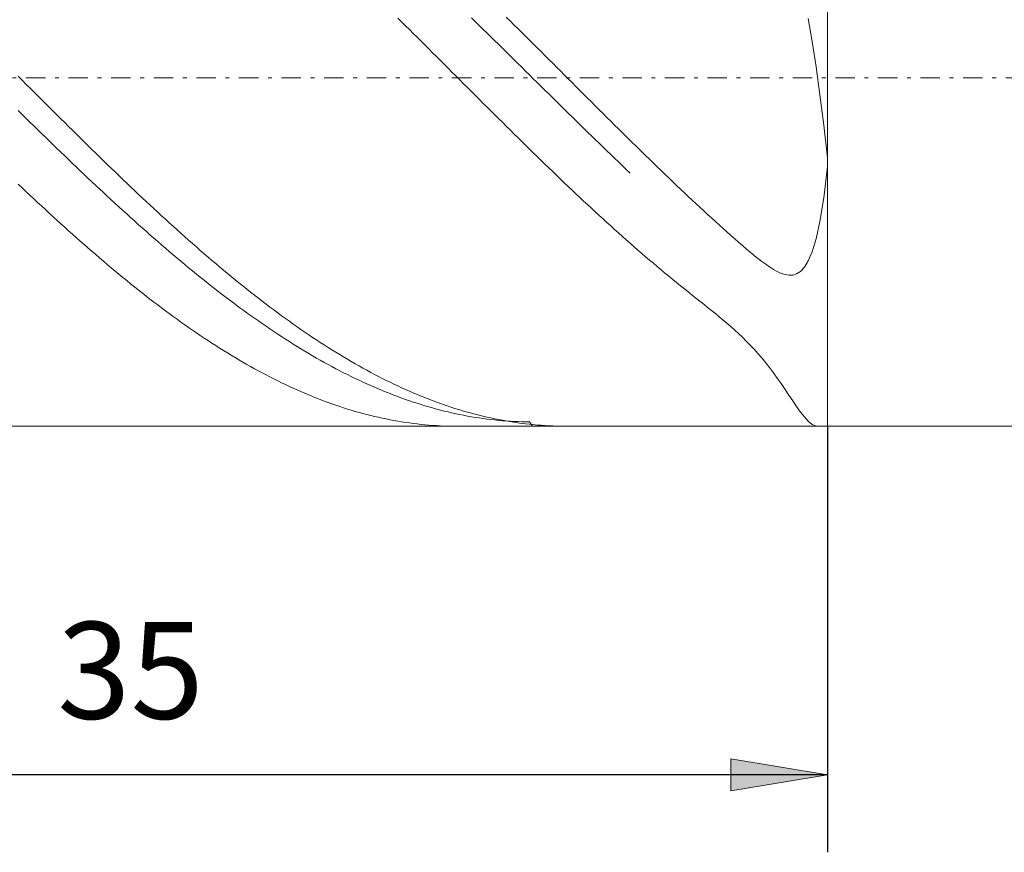
# Model space of a CAD drawing. Units: millimetres. Extents: x -135 to 143, y -100 to 100.
# Drawn here: x -29 to -3, y -13 to 9 of the extents above; entities that cross this region are included whole.
import ezdxf

# ---------------------------------------------------------------- set-up
doc = ezdxf.new("R2010")
doc.units = ezdxf.units.MM
doc.header["$MEASUREMENT"] = 0
doc.linetypes.add('DASHDOT', pattern=[1, 0.5, -0.25, 0, -0.25])
doc.layers.get('0').update_dxf_attribs({"lineweight": 0})
doc.layers.add('Bemassung', color=7, linetype='Continuous', lineweight=0)
doc.layers.add('Geo', color=7, linetype='Continuous', lineweight=0)
doc.styles.get("Standard").update_dxf_attribs({"font": 'Arial'})
doc.dimstyles.new('BEM-ISBE', dxfattribs={"dimtxt": 2.5, "dimasz": 2.5, "dimexe": 1.25, "dimexo": 0.625, "dimtad": 1, "dimdec": 3, "dimzin": 0, "dimdsep": 46, "dimtxsty": 'Standard', "dimblk": 'VDDIM_DEFAULT', "dimcen": 0.09, "dimadec": 3, "dimazin": 0, "dimtol": 1, "dimtm": 1e-09, "dimtfac": 0.5, "dimtdec": 3, "dimtmove": 0, "dimatfit": 3, "dimfxl": 1, "dimtolj": 1, "dimtzin": 0, "dimarcsym": 0})

# ---------------------------------------------------------------- blocks, each defined once
blk = doc.blocks.new('VDDIM_DEFAULT')
at = {"linetype": 'Continuous'}
blk.add_hatch(color=0, dxfattribs=at).paths.add_polyline_path([(0, 0), (-1, -0.1665), (-1, 0.1665)], flags=0)
at = {"color": 0, "linetype": 'Continuous'}
blk.add_lwpolyline([(0, 0), (-1, -0.1665), (-1, 0.1665), (0, 0)], dxfattribs=at)
blk = doc.blocks.new('*D5')
at = {"layer": 'Bemassung', "color": 0, "lineweight": -2}
for p, q in [((-42.68, -12.715), (-42.68, 28.285)), ((-7.68, -1.715), (-7.68, -12.715)), ((-7.68, -10.715), (-42.68, -10.715))]:
    blk.add_line(p, q, dxfattribs=at)
at = {"layer": 'Bemassung', "color": 0}
for p in [(-7.68, -1.715), (-42.68, -12.715)]:
    blk.add_point(p, dxfattribs=at)
at = {"layer": 'Bemassung', "color": 0, "lineweight": -2, "xscale": 2.5, "yscale": 2.5, "zscale": 2.5, "rotation": 180}
blk.add_blockref('VDDIM_DEFAULT', (-42.68, -10.715), dxfattribs=at)
at = {"layer": 'Bemassung', "color": 0, "lineweight": -2, "xscale": 2.5, "yscale": 2.5, "zscale": 2.5}
blk.add_blockref('VDDIM_DEFAULT', (-7.68, -10.715), dxfattribs=at)
at = {"layer": 'Bemassung', "color": 0, "insert": (-25.681, -10.048), "char_height": 2.5, "attachment_point": 8}
blk.add_mtext('35', dxfattribs=at)
blk = doc.blocks.new('*D6')
at = {"layer": 'Bemassung', "color": 0, "lineweight": -2}
for p, q in [((-42.68, -12.715), (-42.68, 28.285)), ((50.32, 15.285), (50.32, 28.285)), ((50.32, 26.285), (-42.68, 26.285))]:
    blk.add_line(p, q, dxfattribs=at)
at = {"layer": 'Bemassung', "color": 0}
for p in [(50.32, 15.285), (-42.68, -12.715)]:
    blk.add_point(p, dxfattribs=at)
at = {"layer": 'Bemassung', "color": 0, "lineweight": -2, "xscale": 2.5, "yscale": 2.5, "zscale": 2.5, "rotation": 180}
blk.add_blockref('VDDIM_DEFAULT', (-42.68, 26.285), dxfattribs=at)
at = {"layer": 'Bemassung', "color": 0, "lineweight": -2, "xscale": 2.5, "yscale": 2.5, "zscale": 2.5}
blk.add_blockref('VDDIM_DEFAULT', (50.32, 26.285), dxfattribs=at)
at = {"layer": 'Bemassung', "color": 0, "insert": (3.82, 26.952), "char_height": 2.5, "attachment_point": 8}
blk.add_mtext('93', dxfattribs=at)

msp = doc.modelspace()

# ---------------------------------------------------------------- linework, layer by layer
at = {"layer": 'Geo'}
for p, q in [((-7.6804, 16.2853), (-7.6804, -1.7147)), ((-7.6804, 16.2853), (-7.6804, -1.7147)), ((-18.7804, 8.8246), (-18.6804, 8.726)), ((-18.6804, 8.726), (-18.5804, 8.6272)), ((-16.8804, 8.8332), (-16.7804, 8.7358)), ((-16.7804, 8.7358), (-16.6804, 8.6383)), ((-15.9804, 8.8517), (-15.8804, 8.7531)), ((-15.8804, 8.7531), (-15.7804, 8.6543)), ((-15.7804, 8.6543), (-15.6804, 8.5554)), ((-8.0804, 8.2217), (-8.1804, 8.8158)), ((-18.5804, 8.6272), (-18.4804, 8.5283)), ((-18.4804, 8.5283), (-18.3804, 8.4291)), ((-18.3804, 8.4291), (-18.2804, 8.3299)), ((-16.6804, 8.6383), (-16.5804, 8.5406)), ((-16.5804, 8.5406), (-16.4804, 8.4428)), ((-16.4804, 8.4428), (-16.3804, 8.3448)), ((-15.6804, 8.5554), (-15.5804, 8.4563)), ((-15.5804, 8.4563), (-15.4804, 8.3571)), ((-18.2804, 8.3299), (-18.1804, 8.2305)), ((-18.1804, 8.2305), (-18.0804, 8.131)), ((-16.3804, 8.3448), (-16.2804, 8.2467)), ((-16.2804, 8.2467), (-16.1804, 8.1484)), ((-16.1804, 8.1484), (-16.0804, 8.0501)), ((-15.4804, 8.3571), (-15.3804, 8.2578)), ((-15.3804, 8.2578), (-15.2804, 8.1583)), ((-15.2804, 8.1583), (-15.1804, 8.0587)), ((-7.9804, 7.566), (-8.0804, 8.2217)), ((-18.0804, 8.131), (-17.9804, 8.0314)), ((-17.9804, 8.0314), (-17.8804, 7.9317)), ((-17.8804, 7.9317), (-17.7804, 7.8319)), ((-16.0804, 8.0501), (-15.9804, 7.9517)), ((-15.9804, 7.9517), (-15.8804, 7.8531)), ((-15.1804, 8.0587), (-15.0804, 7.959)), ((-15.0804, 7.959), (-14.9804, 7.8593)), ((-17.7804, 7.8319), (-17.6804, 7.7321)), ((-17.6804, 7.7321), (-17.5804, 7.6322)), ((-17.5804, 7.6322), (-17.4804, 7.5322)), ((-15.8804, 7.8531), (-15.7804, 7.7546)), ((-15.7804, 7.7546), (-15.6804, 7.6559)), ((-15.6804, 7.6559), (-15.5804, 7.5572)), ((-14.9804, 7.8593), (-14.8804, 7.7595)), ((-14.8804, 7.7595), (-14.7804, 7.6596)), ((-14.7804, 7.6596), (-14.6804, 7.5596)), ((-17.4804, 7.5322), (-17.3804, 7.4322)), ((-17.3804, 7.4322), (-17.2804, 7.3322)), ((-15.5804, 7.5572), (-15.4804, 7.4585)), ((-15.4804, 7.4585), (-15.3804, 7.3598)), ((-14.6804, 7.5596), (-14.5804, 7.4597)), ((-14.5804, 7.4597), (-14.4804, 7.3597)), ((-7.8804, 6.8464), (-7.9804, 7.566)), ((-28.5804, 7.3225), (-28.4804, 7.2225)), ((-28.4804, 7.2225), (-28.3804, 7.1225)), ((-28.3804, 7.1225), (-28.2804, 7.0225)), ((-17.2804, 7.3322), (-17.1804, 7.2322)), ((-17.1804, 7.2322), (-17.0804, 7.1323)), ((-17.0804, 7.1323), (-16.9804, 7.0323)), ((-15.3804, 7.3598), (-15.2804, 7.261)), ((-15.2804, 7.261), (-15.1804, 7.1622)), ((-15.1804, 7.1622), (-15.0804, 7.0635)), ((-14.4804, 7.3597), (-14.3804, 7.2597)), ((-14.3804, 7.2597), (-14.2804, 7.1597)), ((-14.2804, 7.1597), (-14.1804, 7.0597)), ((-28.2804, 7.0225), (-28.1804, 6.9226)), ((-28.1804, 6.9226), (-28.0804, 6.8227)), ((-16.9804, 7.0323), (-16.8804, 6.9323)), ((-16.8804, 6.9323), (-16.7804, 6.8324)), ((-15.0804, 7.0635), (-14.9804, 6.9648)), ((-14.9804, 6.9648), (-14.8804, 6.8661)), ((-14.8804, 6.8661), (-14.7804, 6.7675)), ((-14.1804, 7.0597), (-14.0804, 6.9597)), ((-14.0804, 6.9597), (-13.9804, 6.8598)), ((-28.0804, 6.8227), (-27.9804, 6.7229)), ((-27.9804, 6.7229), (-27.8804, 6.6231)), ((-27.8804, 6.6231), (-27.7804, 6.5234)), ((-16.7804, 6.8324), (-16.6804, 6.7326)), ((-16.6804, 6.7326), (-16.5804, 6.6328)), ((-16.5804, 6.6328), (-16.4804, 6.5331)), ((-14.7804, 6.7675), (-14.6804, 6.669)), ((-14.6804, 6.669), (-14.5804, 6.5705)), ((-13.9804, 6.8598), (-13.8804, 6.76)), ((-13.8804, 6.76), (-13.7804, 6.6602)), ((-13.7804, 6.6602), (-13.6804, 6.5605)), ((-7.7804, 6.0622), (-7.8804, 6.8464)), ((-28.5804, 6.4355), (-28.4804, 6.3373)), ((-27.7804, 6.5234), (-27.6804, 6.4238)), ((-27.6804, 6.4238), (-27.5804, 6.3243)), ((-16.4804, 6.5331), (-16.3804, 6.4335)), ((-16.3804, 6.4335), (-16.2804, 6.334)), ((-14.5804, 6.5705), (-14.4804, 6.4721)), ((-14.4804, 6.4721), (-14.3804, 6.3738)), ((-14.3804, 6.3738), (-14.2804, 6.2756)), ((-13.6804, 6.5605), (-13.5804, 6.4608)), ((-13.5804, 6.4608), (-13.4804, 6.3613)), ((-13.4804, 6.3613), (-13.3804, 6.2619)), ((-28.4804, 6.3373), (-28.3804, 6.2392)), ((-28.3804, 6.2392), (-28.2804, 6.1412)), ((-28.2804, 6.1412), (-28.1804, 6.0433)), ((-27.5804, 6.3243), (-27.4804, 6.225)), ((-27.4804, 6.225), (-27.3804, 6.1257)), ((-27.3804, 6.1257), (-27.2804, 6.0266)), ((-16.2804, 6.334), (-16.1804, 6.2346)), ((-16.1804, 6.2346), (-16.0804, 6.1354)), ((-16.0804, 6.1354), (-15.9804, 6.0363)), ((-14.2804, 6.2756), (-14.1804, 6.1776)), ((-14.1804, 6.1776), (-14.0804, 6.0797)), ((-13.3804, 6.2619), (-13.2804, 6.1626)), ((-13.2804, 6.1626), (-13.1804, 6.0635)), ((-28.1804, 6.0433), (-28.0804, 5.9456)), ((-28.0804, 5.9456), (-27.9804, 5.848)), ((-27.9804, 5.848), (-27.8804, 5.7507)), ((-27.2804, 6.0266), (-27.1804, 5.9277)), ((-27.1804, 5.9277), (-27.0804, 5.8289)), ((-15.9804, 6.0363), (-15.8804, 5.9373)), ((-15.8804, 5.9373), (-15.7804, 5.8385)), ((-14.0804, 6.0797), (-13.9804, 5.9819)), ((-13.9804, 5.9819), (-13.8804, 5.8843)), ((-13.8804, 5.8843), (-13.7804, 5.7869)), ((-13.1804, 6.0635), (-13.0804, 5.9645)), ((-13.0804, 5.9645), (-12.9804, 5.8656)), ((-12.9804, 5.8656), (-12.8804, 5.767)), ((-7.6804, 5.2154), (-7.7804, 6.0622)), ((-27.8804, 5.7507), (-27.7804, 5.6535)), ((-27.7804, 5.6535), (-27.6804, 5.5565)), ((-27.0804, 5.8289), (-26.9804, 5.7304)), ((-26.9804, 5.7304), (-26.8804, 5.632)), ((-26.8804, 5.632), (-26.7804, 5.5338)), ((-15.7804, 5.8385), (-15.6804, 5.7399)), ((-15.6804, 5.7399), (-15.5804, 5.6415)), ((-15.5804, 5.6415), (-15.4804, 5.5433)), ((-13.7804, 5.7869), (-13.6804, 5.6896)), ((-13.6804, 5.6896), (-13.5804, 5.5926)), ((-12.8804, 5.767), (-12.7804, 5.6685)), ((-12.7804, 5.6685), (-12.5804, 5.4722)), ((-27.6804, 5.5565), (-27.5804, 5.4598)), ((-27.5804, 5.4598), (-27.4804, 5.3632)), ((-27.4804, 5.3632), (-27.3804, 5.2669)), ((-26.7804, 5.5338), (-26.6804, 5.4358)), ((-26.6804, 5.4358), (-26.5804, 5.338)), ((-15.4804, 5.5433), (-15.3804, 5.4453)), ((-15.3804, 5.4453), (-15.2804, 5.3475)), ((-15.2804, 5.3475), (-15.1804, 5.25)), ((-13.5804, 5.5926), (-13.4804, 5.4957)), ((-13.4804, 5.4957), (-13.3804, 5.3991)), ((-13.3804, 5.3991), (-13.2804, 5.3027)), ((-12.5804, 5.4722), (-12.4804, 5.3743)), ((-12.4804, 5.3743), (-12.3804, 5.2767)), ((-27.3804, 5.2669), (-27.2804, 5.1709)), ((-27.2804, 5.1709), (-27.1804, 5.0751)), ((-26.5804, 5.338), (-26.4804, 5.2405)), ((-26.4804, 5.2405), (-26.3804, 5.1433)), ((-26.3804, 5.1433), (-26.2804, 5.0463)), ((-15.1804, 5.25), (-15.0804, 5.1527)), ((-15.0804, 5.1527), (-14.9804, 5.0557)), ((-13.2804, 5.3027), (-13.1804, 5.2066)), ((-13.1804, 5.2066), (-13.0804, 5.1107)), ((-13.0804, 5.1107), (-12.9804, 5.0151)), ((-12.3804, 5.2767), (-12.2804, 5.1794)), ((-12.2804, 5.1794), (-12.1804, 5.0823)), ((-7.6804, 4.9959), (-7.6804, 5.2154)), ((-27.1804, 5.0751), (-27.0804, 4.9796)), ((-27.0804, 4.9796), (-26.9804, 4.8844)), ((-26.9804, 4.8844), (-26.8804, 4.7894)), ((-26.2804, 5.0463), (-26.1804, 4.9496)), ((-26.1804, 4.9496), (-26.0804, 4.8531)), ((-26.0804, 4.8531), (-25.9804, 4.757)), ((-14.9804, 5.0557), (-14.8804, 4.959)), ((-14.8804, 4.959), (-14.7804, 4.8625)), ((-14.7804, 4.8625), (-14.6804, 4.7663)), ((-12.9804, 5.0151), (-12.8804, 4.9197)), ((-12.8804, 4.9197), (-12.7804, 4.8247)), ((-12.1804, 5.0823), (-12.0804, 4.9855)), ((-12.0804, 4.9855), (-11.9804, 4.8889)), ((-11.9804, 4.8889), (-11.8804, 4.7927)), ((-7.7804, 4.1857), (-7.6804, 4.9959)), ((-26.8804, 4.7894), (-26.7804, 4.6948)), ((-26.7804, 4.6948), (-26.6804, 4.6005)), ((-26.6804, 4.6005), (-26.5804, 4.5065)), ((-25.9804, 4.757), (-25.8804, 4.6612)), ((-25.8804, 4.6612), (-25.7804, 4.5657)), ((-14.6804, 4.7663), (-14.5804, 4.6705)), ((-14.5804, 4.6705), (-14.4804, 4.575)), ((-11.8804, 4.7927), (-11.7804, 4.6968)), ((-11.7804, 4.6968), (-11.6804, 4.6012)), ((-11.6804, 4.6012), (-11.5804, 4.5059)), ((-28.5804, 4.5396), (-28.4804, 4.4445)), ((-28.4804, 4.4445), (-28.3804, 4.3498)), ((-28.3804, 4.3498), (-28.2804, 4.2554)), ((-26.5804, 4.5065), (-26.4804, 4.4129)), ((-26.4804, 4.4129), (-26.3804, 4.3196)), ((-25.7804, 4.5657), (-25.6804, 4.4705)), ((-25.6804, 4.4705), (-25.5804, 4.3757)), ((-25.5804, 4.3757), (-25.4804, 4.2813)), ((-14.4804, 4.575), (-14.3804, 4.4798)), ((-14.3804, 4.4798), (-14.2804, 4.3849)), ((-14.2804, 4.3849), (-14.1804, 4.2905)), ((-11.5804, 4.5059), (-11.4804, 4.4109)), ((-11.4804, 4.4109), (-11.3804, 4.3163)), ((-28.2804, 4.2554), (-28.1804, 4.1615)), ((-28.1804, 4.1615), (-28.0804, 4.0679)), ((-26.3804, 4.3196), (-26.2804, 4.2267)), ((-26.2804, 4.2267), (-26.1804, 4.1342)), ((-26.1804, 4.1342), (-26.0804, 4.042)), ((-25.4804, 4.2813), (-25.3804, 4.1872)), ((-25.3804, 4.1872), (-25.2804, 4.0935)), ((-25.2804, 4.0935), (-25.1804, 4.0002)), ((-14.1804, 4.2905), (-14.0804, 4.1964)), ((-14.0804, 4.1964), (-13.9804, 4.1026)), ((-13.9804, 4.1026), (-13.8804, 4.0093)), ((-11.3804, 4.3163), (-11.2804, 4.2221)), ((-11.2804, 4.2221), (-11.1804, 4.1283)), ((-11.1804, 4.1283), (-11.0804, 4.0348)), ((-7.8804, 3.5762), (-7.7804, 4.1857)), ((-28.0804, 4.0679), (-27.9804, 3.9747)), ((-27.9804, 3.9747), (-27.8804, 3.8819)), ((-27.8804, 3.8819), (-27.7804, 3.7895)), ((-26.0804, 4.042), (-25.9804, 3.9503)), ((-25.9804, 3.9503), (-25.8804, 3.8589)), ((-25.8804, 3.8589), (-25.7804, 3.768)), ((-25.1804, 4.0002), (-25.0804, 3.9073)), ((-25.0804, 3.9073), (-24.9804, 3.8148)), ((-24.9804, 3.8148), (-24.8804, 3.7228)), ((-13.8804, 4.0093), (-13.7804, 3.9163)), ((-13.7804, 3.9163), (-13.6804, 3.8238)), ((-13.6804, 3.8238), (-13.5804, 3.7317)), ((-11.0804, 4.0348), (-10.9804, 3.9418)), ((-10.9804, 3.9418), (-10.8804, 3.8492)), ((-10.8804, 3.8492), (-10.7804, 3.757)), ((-27.7804, 3.7895), (-27.6804, 3.6976)), ((-27.6804, 3.6976), (-27.5804, 3.6061)), ((-27.5804, 3.6061), (-27.4804, 3.5151)), ((-25.7804, 3.768), (-25.6804, 3.6776)), ((-25.6804, 3.6776), (-25.5804, 3.5875)), ((-25.5804, 3.5875), (-25.4804, 3.498)), ((-24.8804, 3.7228), (-24.7804, 3.6312)), ((-24.7804, 3.6312), (-24.6804, 3.54)), ((-13.5804, 3.7317), (-13.4804, 3.6401)), ((-13.4804, 3.6401), (-13.3804, 3.5489)), ((-10.7804, 3.757), (-10.6804, 3.6652)), ((-10.6804, 3.6652), (-10.5804, 3.574)), ((-10.5804, 3.574), (-10.4804, 3.4832)), ((-7.9804, 3.1236), (-7.8804, 3.5762)), ((-27.4804, 3.5151), (-27.3804, 3.4245)), ((-27.3804, 3.4245), (-27.2804, 3.3344)), ((-27.2804, 3.3344), (-27.1804, 3.2448)), ((-25.4804, 3.498), (-25.3804, 3.4089)), ((-25.3804, 3.4089), (-25.2804, 3.3202)), ((-25.2804, 3.3202), (-25.1804, 3.2321)), ((-24.6804, 3.54), (-24.5804, 3.4493)), ((-24.5804, 3.4493), (-24.4804, 3.3591)), ((-24.4804, 3.3591), (-24.3804, 3.2694)), ((-13.3804, 3.5489), (-13.2804, 3.4581)), ((-13.2804, 3.4581), (-13.1804, 3.3679)), ((-13.1804, 3.3679), (-13.0804, 3.2781)), ((-10.4804, 3.4832), (-10.3804, 3.3929)), ((-10.3804, 3.3929), (-10.2804, 3.3033)), ((-27.1804, 3.2448), (-27.0804, 3.1557)), ((-27.0804, 3.1557), (-26.9804, 3.0671)), ((-26.9804, 3.0671), (-26.8804, 2.9791)), ((-25.1804, 3.2321), (-25.0804, 3.1445)), ((-25.0804, 3.1445), (-24.9804, 3.0573)), ((-24.9804, 3.0573), (-24.8804, 2.9707)), ((-24.3804, 3.2694), (-24.2804, 3.1801)), ((-24.2804, 3.1801), (-24.1804, 3.0914)), ((-24.1804, 3.0914), (-24.0804, 3.0032)), ((-13.0804, 3.2781), (-12.9804, 3.1888)), ((-12.9804, 3.1888), (-12.8804, 3.1)), ((-12.8804, 3.1), (-12.7804, 3.0117)), ((-10.2804, 3.3033), (-10.1804, 3.2142)), ((-10.1804, 3.2142), (-10.0804, 3.1258)), ((-10.0804, 3.1258), (-9.9804, 3.0383)), ((-8.0804, 2.7926), (-7.9804, 3.1236)), ((-26.8804, 2.9791), (-26.7804, 2.8915)), ((-26.7804, 2.8915), (-26.6804, 2.8045)), ((-26.6804, 2.8045), (-26.5804, 2.7181)), ((-24.8804, 2.9707), (-24.7804, 2.8847)), ((-24.7804, 2.8847), (-24.6804, 2.7991)), ((-24.6804, 2.7991), (-24.5804, 2.7141)), ((-24.0804, 3.0032), (-23.9804, 2.9155)), ((-23.9804, 2.9155), (-23.8804, 2.8283)), ((-23.8804, 2.8283), (-23.7804, 2.7417)), ((-12.5804, 2.8368), (-12.7804, 3.0117)), ((-12.4804, 2.7501), (-12.5804, 2.8368)), ((-9.9804, 3.0383), (-9.8804, 2.9517)), ((-9.8804, 2.9517), (-9.7804, 2.8662)), ((-9.7804, 2.8662), (-9.6804, 2.7822)), ((-26.5804, 2.7181), (-26.4804, 2.6322)), ((-26.4804, 2.6322), (-26.3804, 2.5469)), ((-26.3804, 2.5469), (-26.2804, 2.4622)), ((-24.5804, 2.7141), (-24.4804, 2.6297)), ((-24.4804, 2.6297), (-24.3804, 2.5459)), ((-24.3804, 2.5459), (-24.2804, 2.4627)), ((-23.7804, 2.7417), (-23.6804, 2.6557)), ((-23.6804, 2.6557), (-23.5804, 2.5702)), ((-23.5804, 2.5702), (-23.4804, 2.4853)), ((-12.3804, 2.664), (-12.4804, 2.7501)), ((-12.2804, 2.5785), (-12.3804, 2.664)), ((-12.1804, 2.4936), (-12.2804, 2.5785)), ((-9.6804, 2.7822), (-9.5804, 2.6998)), ((-9.5804, 2.6998), (-9.4804, 2.6197)), ((-9.4804, 2.6197), (-9.3804, 2.5424)), ((-8.2804, 2.3913), (-8.1804, 2.5557)), ((-8.1804, 2.5557), (-8.0804, 2.7926)), ((-26.2804, 2.4622), (-26.1804, 2.378)), ((-26.1804, 2.378), (-26.0804, 2.2945)), ((-26.0804, 2.2945), (-25.9804, 2.2116)), ((-24.2804, 2.4627), (-24.1804, 2.38)), ((-24.1804, 2.38), (-24.0804, 2.298)), ((-24.0804, 2.298), (-23.9804, 2.2165)), ((-23.4804, 2.4853), (-23.3804, 2.401)), ((-23.3804, 2.401), (-23.2804, 2.3174)), ((-23.2804, 2.3174), (-23.1804, 2.2343)), ((-12.0804, 2.4092), (-12.1804, 2.4936)), ((-11.9804, 2.3254), (-12.0804, 2.4092)), ((-11.8804, 2.2422), (-11.9804, 2.3254)), ((-9.3804, 2.5424), (-9.2804, 2.4687)), ((-9.2804, 2.4687), (-9.1804, 2.3995)), ((-9.1804, 2.3995), (-9.0804, 2.3364)), ((-9.0804, 2.3364), (-8.9804, 2.2808)), ((-8.3804, 2.2833), (-8.2804, 2.3913)), ((-25.9804, 2.2116), (-25.8804, 2.1293)), ((-25.8804, 2.1293), (-25.7804, 2.0477)), ((-25.7804, 2.0477), (-25.6804, 1.9667)), ((-23.9804, 2.2165), (-23.8804, 2.1357)), ((-23.8804, 2.1357), (-23.7804, 2.0555)), ((-23.7804, 2.0555), (-23.6804, 1.976)), ((-23.1804, 2.2343), (-23.0804, 2.1518)), ((-23.0804, 2.1518), (-22.9804, 2.07)), ((-22.9804, 2.07), (-22.8804, 1.9888)), ((-11.7804, 2.1596), (-11.8804, 2.2422)), ((-11.6804, 2.0776), (-11.7804, 2.1596)), ((-11.5804, 1.9961), (-11.6804, 2.0776)), ((-8.9804, 2.2808), (-8.8804, 2.2351)), ((-8.8804, 2.2351), (-8.7804, 2.2019)), ((-8.7804, 2.2019), (-8.6804, 2.185)), ((-8.6804, 2.185), (-8.5804, 2.1887)), ((-8.5804, 2.1887), (-8.4804, 2.219)), ((-8.4804, 2.219), (-8.3804, 2.2833)), ((-25.6804, 1.9667), (-25.5804, 1.8863)), ((-25.5804, 1.8863), (-25.4804, 1.8067)), ((-25.4804, 1.8067), (-25.3804, 1.7277)), ((-23.6804, 1.976), (-23.5804, 1.8971)), ((-23.5804, 1.8971), (-23.4804, 1.8189)), ((-23.4804, 1.8189), (-23.3804, 1.7414)), ((-22.8804, 1.9888), (-22.7804, 1.9083)), ((-22.7804, 1.9083), (-22.6804, 1.8285)), ((-22.6804, 1.8285), (-22.5804, 1.7493)), ((-11.4804, 1.9151), (-11.5804, 1.9961)), ((-11.3804, 1.8346), (-11.4804, 1.9151)), ((-11.2804, 1.7544), (-11.3804, 1.8346)), ((-25.3804, 1.7277), (-25.2804, 1.6494)), ((-25.2804, 1.6494), (-25.1804, 1.5717)), ((-25.1804, 1.5717), (-25.0804, 1.4948)), ((-23.3804, 1.7414), (-23.2804, 1.6646)), ((-23.2804, 1.6646), (-23.1804, 1.5884)), ((-23.1804, 1.5884), (-23.0804, 1.513)), ((-22.5804, 1.7493), (-22.4804, 1.6708)), ((-22.4804, 1.6708), (-22.3804, 1.593)), ((-22.3804, 1.593), (-22.2804, 1.5159)), ((-11.1804, 1.6746), (-11.2804, 1.7544)), ((-11.0804, 1.595), (-11.1804, 1.6746)), ((-10.9804, 1.5154), (-11.0804, 1.595)), ((-25.0804, 1.4948), (-24.9804, 1.4186)), ((-24.9804, 1.4186), (-24.8804, 1.3432)), ((-24.8804, 1.3432), (-24.7804, 1.2684)), ((-23.0804, 1.513), (-22.9804, 1.4382)), ((-22.9804, 1.4382), (-22.8804, 1.3642)), ((-22.8804, 1.3642), (-22.7804, 1.2909)), ((-22.7804, 1.2909), (-22.6804, 1.2184)), ((-22.2804, 1.5159), (-22.1804, 1.4395)), ((-22.1804, 1.4395), (-22.0804, 1.3638)), ((-22.0804, 1.3638), (-21.9804, 1.2889)), ((-21.9804, 1.2889), (-21.8804, 1.2147)), ((-10.8804, 1.4358), (-10.9804, 1.5154)), ((-10.7804, 1.356), (-10.8804, 1.4358)), ((-10.6804, 1.2757), (-10.7804, 1.356)), ((-10.5804, 1.1948), (-10.6804, 1.2757)), ((-24.7804, 1.2684), (-24.6804, 1.1944)), ((-24.6804, 1.1944), (-24.5804, 1.1212)), ((-24.5804, 1.1212), (-24.4804, 1.0487)), ((-24.4804, 1.0487), (-24.3804, 0.977)), ((-22.6804, 1.2184), (-22.5804, 1.1466)), ((-22.5804, 1.1466), (-22.4804, 1.0756)), ((-22.4804, 1.0756), (-22.3804, 1.0053)), ((-21.8804, 1.2147), (-21.7804, 1.1412)), ((-21.7804, 1.1412), (-21.6804, 1.0685)), ((-21.6804, 1.0685), (-21.5804, 0.9966)), ((-10.4804, 1.113), (-10.5804, 1.1948)), ((-10.3804, 1.03), (-10.4804, 1.113)), ((-10.2804, 0.9454), (-10.3804, 1.03)), ((-24.3804, 0.977), (-24.2804, 0.9061)), ((-24.2804, 0.9061), (-24.1804, 0.8359)), ((-24.1804, 0.8359), (-24.0804, 0.7666)), ((-24.0804, 0.7666), (-23.9804, 0.698)), ((-22.3804, 1.0053), (-22.2804, 0.9358)), ((-22.2804, 0.9358), (-22.1804, 0.8671)), ((-22.1804, 0.8671), (-22.0804, 0.7992)), ((-22.0804, 0.7992), (-21.9804, 0.732)), ((-21.5804, 0.9966), (-21.4804, 0.9254)), ((-21.4804, 0.9254), (-21.3804, 0.8551)), ((-21.3804, 0.8551), (-21.2804, 0.7855)), ((-21.2804, 0.7855), (-21.1804, 0.7168)), ((-10.1804, 0.8589), (-10.2804, 0.9454)), ((-10.0804, 0.7702), (-10.1804, 0.8589)), ((-9.9804, 0.6788), (-10.0804, 0.7702)), ((-23.9804, 0.698), (-23.8804, 0.6303)), ((-23.8804, 0.6303), (-23.7804, 0.5634)), ((-23.7804, 0.5634), (-23.6804, 0.4973)), ((-21.9804, 0.732), (-21.8804, 0.6657)), ((-21.8804, 0.6657), (-21.7804, 0.6002)), ((-21.7804, 0.6002), (-21.6804, 0.5356)), ((-21.6804, 0.5356), (-21.5804, 0.4718)), ((-21.1804, 0.7168), (-21.0804, 0.6488)), ((-21.0804, 0.6488), (-20.9804, 0.5817)), ((-20.9804, 0.5817), (-20.8804, 0.5154)), ((-20.8804, 0.5154), (-20.7804, 0.4499)), ((-9.8804, 0.5843), (-9.9804, 0.6788)), ((-9.7804, 0.4863), (-9.8804, 0.5843)), ((-23.6804, 0.4973), (-23.5804, 0.4321)), ((-23.5804, 0.4321), (-23.4804, 0.3677)), ((-23.4804, 0.3677), (-23.3804, 0.3041)), ((-23.3804, 0.3041), (-23.2804, 0.2415)), ((-21.5804, 0.4718), (-21.4804, 0.4088)), ((-21.4804, 0.4088), (-21.3804, 0.3466)), ((-21.3804, 0.3466), (-21.2804, 0.2853)), ((-21.2804, 0.2853), (-21.1804, 0.2249)), ((-20.7804, 0.4499), (-20.6804, 0.3853)), ((-20.6804, 0.3853), (-20.5804, 0.3215)), ((-20.5804, 0.3215), (-20.4804, 0.2586)), ((-20.4804, 0.2586), (-20.3804, 0.1965)), ((-9.6804, 0.3842), (-9.7804, 0.4863)), ((-9.5804, 0.2778), (-9.6804, 0.3842)), ((-9.4804, 0.1665), (-9.5804, 0.2778)), ((-23.2804, 0.2415), (-23.1804, 0.1796)), ((-23.1804, 0.1796), (-23.0804, 0.1187)), ((-23.0804, 0.1187), (-22.9804, 0.0587)), ((-22.9804, 0.0587), (-22.8804, -0.0005)), ((-21.1804, 0.2249), (-21.0804, 0.1654)), ((-21.0804, 0.1654), (-20.9804, 0.1067)), ((-20.9804, 0.1067), (-20.8804, 0.0489)), ((-20.8804, 0.0489), (-20.7804, -0.008)), ((-20.3804, 0.1965), (-20.2804, 0.1353)), ((-20.2804, 0.1353), (-20.1804, 0.0751)), ((-20.1804, 0.0751), (-20.0804, 0.0156)), ((-20.0804, 0.0156), (-19.9804, -0.0429)), ((-9.3804, 0.0501), (-9.4804, 0.1665)), ((-9.2804, -0.0718), (-9.3804, 0.0501)), ((-22.8804, -0.0005), (-22.7804, -0.0587)), ((-22.7804, -0.0587), (-22.6804, -0.1161)), ((-22.6804, -0.1161), (-22.5804, -0.1725)), ((-22.5804, -0.1725), (-22.4804, -0.228)), ((-22.4804, -0.228), (-22.3804, -0.2826)), ((-20.7804, -0.008), (-20.6804, -0.064)), ((-20.6804, -0.064), (-20.5804, -0.1191)), ((-20.5804, -0.1191), (-20.4804, -0.1732)), ((-20.4804, -0.1732), (-20.3804, -0.2265)), ((-20.3804, -0.2265), (-20.2804, -0.2788)), ((-19.9804, -0.0429), (-19.8804, -0.1005)), ((-19.8804, -0.1005), (-19.7804, -0.1571)), ((-19.7804, -0.1571), (-19.6804, -0.2129)), ((-19.6804, -0.2129), (-19.5804, -0.2678)), ((-9.1804, -0.1992), (-9.2804, -0.0718)), ((-9.0804, -0.3323), (-9.1804, -0.1992)), ((-22.3804, -0.2826), (-22.2804, -0.3363)), ((-22.2804, -0.3363), (-22.1804, -0.389)), ((-22.1804, -0.389), (-22.0804, -0.4408)), ((-22.0804, -0.4408), (-21.9804, -0.4916)), ((-21.9804, -0.4916), (-21.8804, -0.5414)), ((-20.2804, -0.2788), (-20.1804, -0.3302)), ((-20.1804, -0.3302), (-20.0804, -0.3806)), ((-20.0804, -0.3806), (-19.9804, -0.4301)), ((-19.9804, -0.4301), (-19.8804, -0.4787)), ((-19.8804, -0.4787), (-19.7804, -0.5263)), ((-19.5804, -0.2678), (-19.4804, -0.3217)), ((-19.4804, -0.3217), (-19.3804, -0.3746)), ((-19.3804, -0.3746), (-19.2804, -0.4267)), ((-19.2804, -0.4267), (-19.1804, -0.4777)), ((-19.1804, -0.4777), (-19.0804, -0.5278)), ((-8.9804, -0.4706), (-9.0804, -0.3323)), ((-8.8804, -0.6137), (-8.9804, -0.4706)), ((-21.8804, -0.5414), (-21.7804, -0.5903)), ((-21.7804, -0.5903), (-21.6804, -0.6382)), ((-21.6804, -0.6382), (-21.5804, -0.6852)), ((-21.5804, -0.6852), (-21.4804, -0.7311)), ((-21.4804, -0.7311), (-21.3804, -0.7761)), ((-19.7804, -0.5263), (-19.6804, -0.5729)), ((-19.6804, -0.5729), (-19.5804, -0.6186)), ((-19.5804, -0.6186), (-19.4804, -0.6632)), ((-19.4804, -0.6632), (-19.3804, -0.7069)), ((-19.3804, -0.7069), (-19.2804, -0.7496)), ((-19.2804, -0.7496), (-19.1804, -0.7914)), ((-19.0804, -0.5278), (-18.9804, -0.577)), ((-18.9804, -0.577), (-18.8804, -0.6252)), ((-18.8804, -0.6252), (-18.7804, -0.6724)), ((-18.7804, -0.6724), (-18.6804, -0.7186)), ((-18.6804, -0.7186), (-18.5804, -0.7638)), ((-8.7804, -0.7607), (-8.8804, -0.6137)), ((-8.6804, -0.9099), (-8.7804, -0.7607)), ((-21.3804, -0.7761), (-21.2804, -0.82)), ((-21.2804, -0.82), (-21.1804, -0.863)), ((-21.1804, -0.863), (-21.0804, -0.905)), ((-21.0804, -0.905), (-20.9804, -0.9459)), ((-20.9804, -0.9459), (-20.8804, -0.9858)), ((-20.8804, -0.9858), (-20.7804, -1.0247)), ((-19.1804, -0.7914), (-19.0804, -0.8321)), ((-19.0804, -0.8321), (-18.9804, -0.8718)), ((-18.9804, -0.8718), (-18.8804, -0.9105)), ((-18.8804, -0.9105), (-18.7804, -0.9482)), ((-18.7804, -0.9482), (-18.6804, -0.9849)), ((-18.6804, -0.9849), (-18.5804, -1.0206)), ((-18.5804, -0.7638), (-18.4804, -0.8081)), ((-18.4804, -0.8081), (-18.3804, -0.8513)), ((-18.3804, -0.8513), (-18.2804, -0.8935)), ((-18.2804, -0.8935), (-18.1804, -0.9348)), ((-18.1804, -0.9348), (-18.0804, -0.975)), ((-18.0804, -0.975), (-17.9804, -1.0142)), ((-17.9804, -1.0142), (-17.8804, -1.0523)), ((-8.5804, -1.0594), (-8.6804, -0.9099)), ((-20.7804, -1.0247), (-20.6804, -1.0626)), ((-20.6804, -1.0626), (-20.5804, -1.0995)), ((-20.5804, -1.0995), (-20.4804, -1.1353)), ((-20.4804, -1.1353), (-20.3804, -1.1701)), ((-20.3804, -1.1701), (-20.2804, -1.2038)), ((-20.2804, -1.2038), (-20.1804, -1.2365)), ((-20.1804, -1.2365), (-20.0804, -1.2681)), ((-20.0804, -1.2681), (-19.9804, -1.2987)), ((-18.5804, -1.0206), (-18.4804, -1.0552)), ((-18.4804, -1.0552), (-18.3804, -1.0888)), ((-18.3804, -1.0888), (-18.2804, -1.1214)), ((-18.2804, -1.1214), (-18.1804, -1.1529)), ((-18.1804, -1.1529), (-18.0804, -1.1834)), ((-18.0804, -1.1834), (-17.9804, -1.2129)), ((-17.9804, -1.2129), (-17.8804, -1.2413)), ((-17.8804, -1.0523), (-17.7804, -1.0895)), ((-17.8804, -1.2413), (-17.7804, -1.2686)), ((-17.7804, -1.0895), (-17.6804, -1.1256)), ((-17.7804, -1.2686), (-17.6804, -1.2949)), ((-17.6804, -1.1256), (-17.5804, -1.1606)), ((-17.5804, -1.1606), (-17.4804, -1.1947)), ((-17.4804, -1.1947), (-17.3804, -1.2276)), ((-17.3804, -1.2276), (-17.2804, -1.2596)), ((-17.2804, -1.2596), (-17.1804, -1.2904)), ((-8.4804, -1.2061), (-8.5804, -1.0594)), ((-8.3804, -1.3461), (-8.4804, -1.2061)), ((-19.9804, -1.2987), (-19.8804, -1.3282)), ((-19.8804, -1.3282), (-19.7804, -1.3567)), ((-19.7804, -1.3567), (-19.6804, -1.3841)), ((-19.6804, -1.3841), (-19.5804, -1.4104)), ((-19.5804, -1.4104), (-19.4804, -1.4356)), ((-19.4804, -1.4356), (-19.3804, -1.4598)), ((-19.3804, -1.4598), (-19.2804, -1.4829)), ((-19.2804, -1.4829), (-19.1804, -1.5049)), ((-19.1804, -1.5049), (-19.0804, -1.5258)), ((-17.6804, -1.2949), (-17.5804, -1.3201)), ((-17.5804, -1.3201), (-17.4804, -1.3443)), ((-17.4804, -1.3443), (-17.3804, -1.3674)), ((-17.3804, -1.3674), (-17.2804, -1.3895)), ((-17.2804, -1.3895), (-17.1804, -1.4104)), ((-17.1804, -1.2904), (-17.0804, -1.3202)), ((-17.1804, -1.4104), (-17.0804, -1.4303)), ((-17.0804, -1.3202), (-16.9804, -1.349)), ((-17.0804, -1.4303), (-16.9804, -1.4491)), ((-16.9804, -1.349), (-16.8804, -1.3767)), ((-16.9804, -1.4491), (-16.8804, -1.4669)), ((-16.8804, -1.3767), (-16.7804, -1.4033)), ((-16.8804, -1.4669), (-16.7804, -1.4835)), ((-16.7804, -1.4033), (-16.6804, -1.4288)), ((-16.7804, -1.4835), (-16.6804, -1.4991)), ((-16.6804, -1.4288), (-16.5804, -1.4533)), ((-16.6804, -1.4991), (-16.5804, -1.5136)), ((-16.5804, -1.4533), (-16.4804, -1.4767)), ((-16.5804, -1.5136), (-16.4804, -1.527)), ((-16.4804, -1.4767), (-16.3804, -1.499)), ((-16.3804, -1.499), (-16.2804, -1.5202)), ((-16.2804, -1.5202), (-16.1804, -1.5403)), ((-8.2804, -1.4742), (-8.3804, -1.3461)), ((-8.1804, -1.5836), (-8.2804, -1.4742)), ((-42.6804, -1.7147), (-7.6804, -1.7147)), ((-19.0804, -1.5258), (-18.9804, -1.5457)), ((-18.9804, -1.5457), (-18.8804, -1.5644)), ((-18.8804, -1.5644), (-18.7804, -1.582)), ((-18.7804, -1.582), (-18.6804, -1.5986)), ((-18.6804, -1.5986), (-18.5804, -1.6141)), ((-18.5804, -1.6141), (-18.4804, -1.6284)), ((-18.4804, -1.6284), (-18.3804, -1.6417)), ((-18.3804, -1.6417), (-18.2804, -1.6538)), ((-18.2804, -1.6538), (-18.1804, -1.6649)), ((-18.1804, -1.6649), (-18.0804, -1.6748)), ((-18.0804, -1.6748), (-17.9804, -1.6837)), ((-17.9804, -1.6837), (-17.8804, -1.6914)), ((-17.8804, -1.6914), (-17.7804, -1.698)), ((-17.7804, -1.698), (-17.6804, -1.7036)), ((-17.6804, -1.7036), (-17.5804, -1.708)), ((-17.5804, -1.708), (-17.4804, -1.7113)), ((-17.4804, -1.7113), (-17.3804, -1.7135)), ((-17.3804, -1.7135), (-17.2804, -1.7145)), ((-17.2804, -1.7145), (-17.2335, -1.7147)), ((-16.4804, -1.527), (-16.3804, -1.5393)), ((-16.3804, -1.5393), (-16.2804, -1.5505)), ((-16.2804, -1.5505), (-16.1804, -1.5607)), ((-16.1804, -1.5403), (-16.0804, -1.5594)), ((-16.1804, -1.5607), (-16.0804, -1.5697)), ((-16.0804, -1.5594), (-15.9804, -1.5773)), ((-16.0804, -1.5697), (-15.9804, -1.5777)), ((-15.9804, -1.5773), (-15.8804, -1.5942)), ((-15.9804, -1.5777), (-15.8804, -1.5845)), ((-15.8804, -1.5845), (-15.7804, -1.5903)), ((-15.8804, -1.5942), (-15.7804, -1.6099)), ((-15.7804, -1.5903), (-15.6804, -1.5949)), ((-15.7804, -1.6099), (-15.6804, -1.6246)), ((-15.6804, -1.5949), (-15.5804, -1.5985)), ((-15.6804, -1.6246), (-15.5804, -1.6382)), ((-15.5804, -1.5985), (-15.4804, -1.601)), ((-15.5804, -1.6382), (-15.4804, -1.6506)), ((-15.4804, -1.601), (-15.3804, -1.6024)), ((-15.4804, -1.6506), (-15.3804, -1.662)), ((-15.3804, -1.6024), (-15.3051, -1.7147)), ((-15.3804, -1.662), (-15.2804, -1.6722)), ((-15.2804, -1.6722), (-15.1804, -1.6814)), ((-15.1804, -1.6814), (-15.0804, -1.6894)), ((-15.0804, -1.6894), (-14.9804, -1.6963)), ((-14.9804, -1.6963), (-14.8804, -1.7022)), ((-14.8804, -1.7022), (-14.7804, -1.7069)), ((-14.7804, -1.7069), (-14.6804, -1.7105)), ((-14.6804, -1.7105), (-14.5804, -1.713)), ((-14.5804, -1.713), (-14.4804, -1.7144)), ((-14.4804, -1.7144), (-14.4061, -1.7147)), ((-8.0804, -1.6658), (-8.1804, -1.5836)), ((-7.9804, -1.7103), (-8.0804, -1.6658)), ((-7.9414, -1.7147), (-7.9804, -1.7103)), ((-7.6804, -1.7147), (49.3196, -1.7147))]:
    msp.add_line(p, q, dxfattribs=at)
at = {"layer": 'Geo', "linetype": 'Dashdot'}
msp.add_line((-42.6804, 7.2853), (50.3196, 7.2853), dxfattribs=at)

# ---------------------------------------------------------------- dimensions: what is measured, and where the dimension line sits
at = {"layer": 'Bemassung'}
for base, p1, text, picture, middle in [((-42.6804, 26.2853), (50.3196, 15.2853), '93', '*D6', (3.8196, 26.952)), ((-42.6804, -10.7147), (-7.6804, -1.7147), '35', '*D5', (-25.6808, -10.048))]:
    dim = msp.add_linear_dim(base=base, p1=p1, p2=(-42.6804, -12.7147), text=text, dimstyle='BEM-ISBE', override={"dimgap": 0.625, "dimlfac": 1, "dimzin": 8, "dimtol": 0, "dimlim": 0, "dimtzin": 8}, dxfattribs=at)
    dim.commit()
    dim.dimension.update_dxf_attribs({"geometry": picture, "text_midpoint": middle})

doc.saveas('drawing.dxf')
